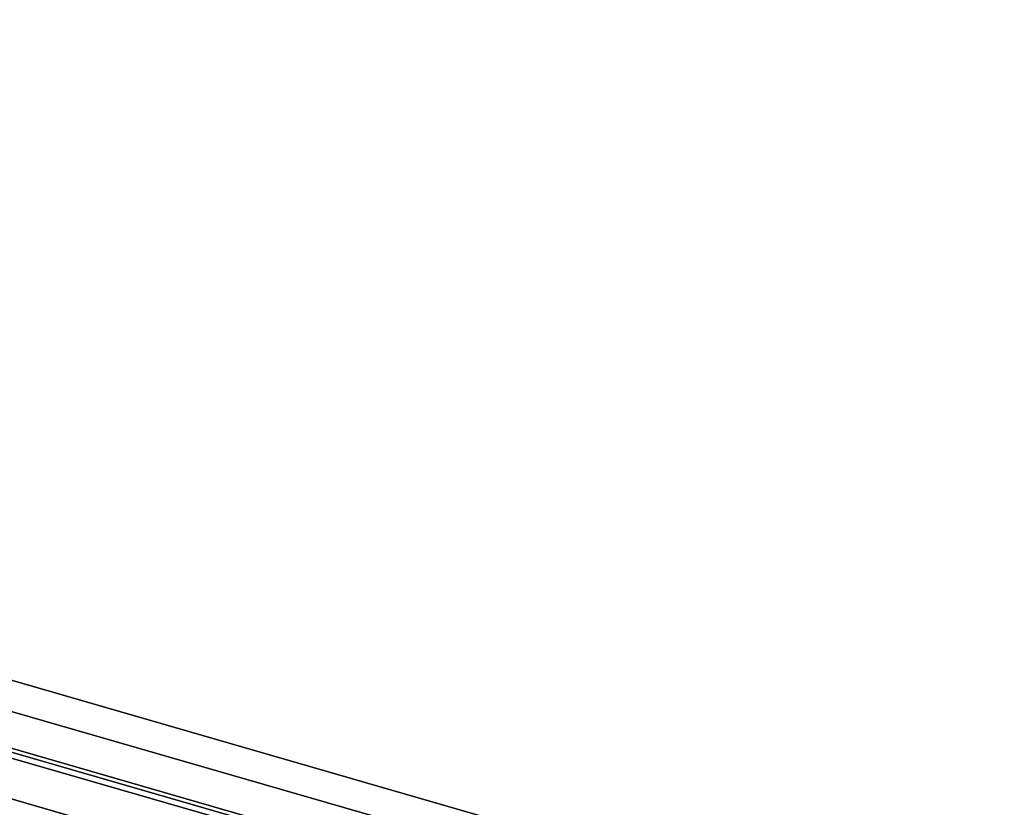
# Model space of a CAD drawing. Extents: x -1285 to 3499, y -2113 to 2325.
# Drawn here: x 1661 to 2246, y 298 to 766 of the extents above; entities that cross this region are included whole.
import ezdxf

# ---------------------------------------------------------------- set-up
doc = ezdxf.new("R2010")
doc.units = 0
doc.layers.add('layer0', color=7, linetype='CONTINUOUS')

# ---------------------------------------------------------------- blocks, each defined once
blk = doc.blocks.new('PF_OBJECT1')
at = {"layer": 'layer0'}
for p, q in [((2214.1, 212.44), (-1250, 1212.44)), ((-1250, 1212.44), (2214.1, 212.44)), ((2179.1, 182.12), (-1285, 1182.12)), ((-1285, 1182.12), (2179.1, 182.12))]:
    blk.add_line(p, q, dxfattribs=at)
blk = doc.blocks.new('PF_OBJECT121')
at = {"layer": 'layer0'}
for p, q in [((387.11, 721.37), (3012.9, -36.63)), ((3012.9, -36.63), (387.11, 721.37)), ((366.11, 703.18), (2991.9, -54.82)), ((3012.9, -64.35), (387.11, 693.65)), ((387.11, 693.65), (3012.9, -64.35)), ((2991.9, -82.53), (366.11, 675.47)), ((2991.9, -54.82), (1133.41, 481.68)), ((1133.41, 453.97), (2991.9, -82.53))]:
    blk.add_line(p, q, dxfattribs=at)

msp = doc.modelspace()

# ---------------------------------------------------------------- block references
for name in ['PF_OBJECT1', 'PF_OBJECT121']:
    msp.add_blockref(name, (0, 0))

doc.saveas('drawing.dxf')
